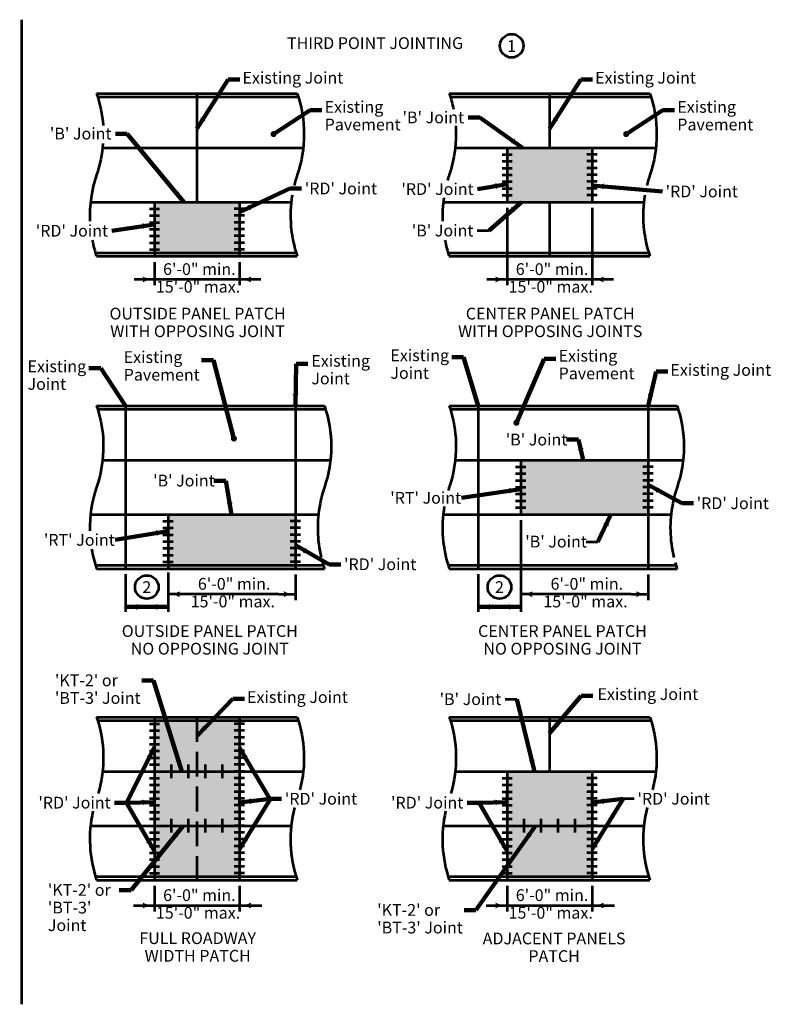
# Model space of a CAD drawing. Extents: x 10332 to 14904, y 8980 to 10990.
# Drawn here: x 11177 to 12721, y 8980 to 10990 of the extents above; entities that cross this region are included whole.
import ezdxf
from ezdxf.enums import TextEntityAlignment as Align

# ---------------------------------------------------------------- set-up
doc = ezdxf.new("R2010")
doc.units = 0
doc.header["$MEASUREMENT"] = 0
doc.linetypes.add('DGN Style 3', pattern=[70.990951, 50.707822, -20.283129])
for name, color, linetype, lineweight in [('dsnStdDimension', 140, 'Continuous', 53), ('dsnStdLabel', 140, 'Continuous', 53), ('dsnStdLineWork', 7, 'Continuous', 30), ('dsnStdNote', 7, 'Continuous', 53), ('dsnStdShading', 9, 'Continuous', 0)]:
    doc.layers.add(name, color=color, linetype=linetype, lineweight=lineweight)
doc.styles.add('Style-Arial', font='ARIAL.TTF')
doc.dimstyles.new('StdDimension', dxfattribs={"dimtxt": 16, "dimasz": 16, "dimexe": 8, "dimexo": 8, "dimgap": 8, "dimtad": 0, "dimtih": 1, "dimtoh": 1, "dimdec": 4, "dimlfac": 12.000024, "dimzin": 15, "dimdsep": 46, "dimlunit": 4, "dimtxsty": 'Style-Arial', "dimblk": 'LT_0.5', "dimcen": 0.09, "dimclrd": 256, "dimclre": 256, "dimclrt": 256, "dimadec": 0, "dimazin": 3, "dimtfac": 1.25, "dimtdec": 4, "dimtofl": 0, "dimtmove": 1, "dimatfit": 3, "dimldrblk": 'LT_0.5', "dimfxl": 0, "dimtolj": 1, "dimtzin": 15, "dimlwd": -1, "dimlwe": -1, "dimarcsym": 0})

# ---------------------------------------------------------------- blocks, each defined once
blk = doc.blocks.new('LT_0.5')
at = {"lineweight": 30}
blk.add_hatch(color=256, dxfattribs=at).paths.add_polyline_path([(-1, 0.25, -0.156), (-1, -0.25, -0.123106), (0, 0, -0.123106)])
at = {"layer": 'dsnStdLineWork', "lineweight": 30}
blk.add_line((0, 0), (-1, 0), dxfattribs=at)
blk = doc.blocks.new('LT')
at = {"lineweight": 30}
blk.add_hatch(color=256, dxfattribs=at).paths.add_polyline_path([(-10, 2.5, -0.156), (-10, -2.5, -0.123106), (0, 0, -0.123106)])
blk = doc.blocks.new('*D8')
at = {"layer": 'Defpoints'}
for p in [(11451.5, 10506.9), (11624.8, 10506.9), (11538.2, 10459.7), (11624.8, 10459.7)]:
    blk.add_point(p, dxfattribs=at)
at = {"layer": 'dsnStdDimension'}
for p, q in [((11451.5, 10494.9), (11451.5, 10447.7)), ((11624.8, 10494.9), (11624.8, 10447.7))]:
    blk.add_line(p, q, dxfattribs=at)
at = {"layer": 'dsnStdDimension', "xscale": 2.4, "yscale": 2.4}
blk.add_blockref('LT', (11451.5, 10459.7), dxfattribs=at)
at = {"layer": 'dsnStdDimension', "xscale": 2.4, "yscale": 2.4, "rotation": 180}
blk.add_blockref('LT', (11624.8, 10459.7), dxfattribs=at)
at = {"layer": 'dsnStdDimension', "insert": (11454.5, 10459.7), "char_height": 24, "attachment_point": 4, "line_spacing_factor": 0.9, "style": 'Style-Arial'}
blk.add_mtext('  6\'-0" min.\\P15\'-0" max.', dxfattribs=at)
blk = doc.blocks.new('*D9')
at = {"layer": 'Defpoints'}
for p in [(11479.3, 9869.2), (11739.2, 9869.2), (11609.2, 9817.2), (11739.2, 9817.2)]:
    blk.add_point(p, dxfattribs=at)
at = {"layer": 'dsnStdDimension'}
for p, q in [((11479.3, 9857.2), (11479.3, 9805.2)), ((11739.2, 9857.2), (11739.2, 9805.2)), ((11513.5, 9817.2), (11479.3, 9817.2)), ((11704.9, 9817.2), (11739.2, 9817.2))]:
    blk.add_line(p, q, dxfattribs=at)
at = {"layer": 'dsnStdDimension', "xscale": 2.4, "yscale": 2.4, "rotation": 180}
blk.add_blockref('LT', (11479.3, 9817.2), dxfattribs=at)
at = {"layer": 'dsnStdDimension', "xscale": 2.4, "yscale": 2.4}
blk.add_blockref('LT', (11739.2, 9817.2), dxfattribs=at)
at = {"layer": 'dsnStdDimension', "insert": (11525.5, 9817.2), "char_height": 24, "attachment_point": 4, "line_spacing_factor": 0.9, "style": 'Style-Arial'}
blk.add_mtext('  6\'-0" min.\\P15\'-0" max.', dxfattribs=at)
blk = doc.blocks.new('*D10')
at = {"layer": 'Defpoints'}
for p in [(11451.5, 9233.7), (11624.8, 9233.7), (11538.2, 9181.7), (11624.8, 9181.7)]:
    blk.add_point(p, dxfattribs=at)
at = {"layer": 'dsnStdDimension'}
for p, q in [((11451.5, 9221.7), (11451.5, 9169.7)), ((11624.8, 9221.7), (11624.8, 9169.7))]:
    blk.add_line(p, q, dxfattribs=at)
at = {"layer": 'dsnStdDimension', "xscale": 2.4, "yscale": 2.4}
blk.add_blockref('LT', (11451.5, 9181.7), dxfattribs=at)
at = {"layer": 'dsnStdDimension', "xscale": 2.4, "yscale": 2.4, "rotation": 180}
blk.add_blockref('LT', (11624.8, 9181.7), dxfattribs=at)
at = {"layer": 'dsnStdDimension', "insert": (11454.5, 9181.7), "char_height": 24, "attachment_point": 4, "line_spacing_factor": 0.9, "style": 'Style-Arial'}
blk.add_mtext('  6\'-0" min.\\P15\'-0" max.', dxfattribs=at)
blk = doc.blocks.new('*D11')
at = {"layer": 'Defpoints'}
for p in [(12171.3, 9233.7), (12344.6, 9233.7), (12257.9, 9181.7), (12344.6, 9181.7)]:
    blk.add_point(p, dxfattribs=at)
at = {"layer": 'dsnStdDimension'}
for p, q in [((12171.3, 9221.7), (12171.3, 9169.7)), ((12344.6, 9221.7), (12344.6, 9169.7))]:
    blk.add_line(p, q, dxfattribs=at)
at = {"layer": 'dsnStdDimension', "xscale": 2.4, "yscale": 2.4}
blk.add_blockref('LT', (12171.3, 9181.7), dxfattribs=at)
at = {"layer": 'dsnStdDimension', "xscale": 2.4, "yscale": 2.4, "rotation": 180}
blk.add_blockref('LT', (12344.6, 9181.7), dxfattribs=at)
at = {"layer": 'dsnStdDimension', "insert": (12174.3, 9181.7), "char_height": 24, "attachment_point": 4, "line_spacing_factor": 0.9, "style": 'Style-Arial'}
blk.add_mtext('  6\'-0" min.\\P15\'-0" max.', dxfattribs=at)
blk = doc.blocks.new('*D12')
at = {"layer": 'Defpoints'}
for p in [(12199, 9980.1), (12458.9, 9869.2), (12329, 9817.2), (12458.9, 9817.2)]:
    blk.add_point(p, dxfattribs=at)
at = {"layer": 'dsnStdDimension'}
for p, q in [((12199, 9968.1), (12199, 9805.2)), ((12458.9, 9857.2), (12458.9, 9805.2)), ((12233.3, 9817.2), (12199, 9817.2)), ((12424.7, 9817.2), (12458.9, 9817.2))]:
    blk.add_line(p, q, dxfattribs=at)
at = {"layer": 'dsnStdDimension', "xscale": 2.4, "yscale": 2.4, "rotation": 180}
blk.add_blockref('LT', (12199, 9817.2), dxfattribs=at)
at = {"layer": 'dsnStdDimension', "xscale": 2.4, "yscale": 2.4}
blk.add_blockref('LT', (12458.9, 9817.2), dxfattribs=at)
at = {"layer": 'dsnStdDimension', "insert": (12245.3, 9817.2), "char_height": 24, "attachment_point": 4, "line_spacing_factor": 0.9, "style": 'Style-Arial'}
blk.add_mtext('  6\'-0" min.\\P15\'-0" max.', dxfattribs=at)
blk = doc.blocks.new('*D13')
at = {"layer": 'Defpoints'}
for p in [(12171.3, 10617.8), (12344.6, 10617.8), (12257.9, 10459.7), (12344.6, 10459.7)]:
    blk.add_point(p, dxfattribs=at)
at = {"layer": 'dsnStdDimension'}
for p, q in [((12171.3, 10605.8), (12171.3, 10447.7)), ((12344.6, 10605.8), (12344.6, 10447.7))]:
    blk.add_line(p, q, dxfattribs=at)
at = {"layer": 'dsnStdDimension', "xscale": 2.4, "yscale": 2.4}
blk.add_blockref('LT', (12171.3, 10459.7), dxfattribs=at)
at = {"layer": 'dsnStdDimension', "xscale": 2.4, "yscale": 2.4, "rotation": 180}
blk.add_blockref('LT', (12344.6, 10459.7), dxfattribs=at)
at = {"layer": 'dsnStdDimension', "insert": (12174.3, 10459.7), "char_height": 24, "attachment_point": 4, "line_spacing_factor": 0.9, "style": 'Style-Arial'}
blk.add_mtext('  6\'-0" min.\\P15\'-0" max.', dxfattribs=at)
blk = doc.blocks.new('*U14')
at = {"layer": 'dsnStdLabel'}
blk.add_line((-24, 0), (0, 0), dxfattribs=at)
at = {"layer": 'dsnStdLabel', "insert": (-32, 12.2), "char_height": 24, "attachment_point": 3, "line_spacing_factor": 0.9, "style": 'Style-Arial'}
blk.add_mtext("'B' Joint", dxfattribs=at)
blk = doc.blocks.new('*U15')
at = {"layer": 'dsnStdLabel'}
blk.add_line((-0.0866, 0), (0, 0), dxfattribs=at)
at = {"layer": 'dsnStdLabel', "insert": (-0.5349, 0.044), "char_height": 0.08657, "attachment_point": 1, "line_spacing_factor": 0.9, "style": 'Style-Arial'}
blk.add_mtext("'B' Joint", dxfattribs=at)
blk = doc.blocks.new('*U16')
at = {"layer": 'dsnStdLabel'}
blk.add_line((-0.0866, 0), (0, 0), dxfattribs=at)
at = {"layer": 'dsnStdLabel', "insert": (-0.1154, 0.044), "char_height": 0.08657, "attachment_point": 3, "line_spacing_factor": 0.9, "style": 'Style-Arial'}
blk.add_mtext("'B' Joint", dxfattribs=at)
blk = doc.blocks.new('*U17')
at = {"layer": 'dsnStdLabel'}
blk.add_line((0.0866, 0), (0, 0), dxfattribs=at)
at = {"layer": 'dsnStdLabel', "insert": (0.1101, 0.044), "char_height": 0.08657, "attachment_point": 1, "line_spacing_factor": 0.9, "style": 'Style-Arial'}
blk.add_mtext("'RD' Joint", dxfattribs=at)

msp = doc.modelspace()

# ---------------------------------------------------------------- hatches: boundary and pattern name
at = {"layer": 'dsnStdLabel', "linetype": 'Continuous'}
h = msp.add_hatch(color=256, dxfattribs=at)
edge = h.paths.add_edge_path()
edge.add_arc((11694.62325, 10756.4241), 6.204, 0, 360)
h = msp.add_hatch(color=256, dxfattribs=at)
edge = h.paths.add_edge_path()
edge.add_arc((12414.37391, 10756.4241), 6.204, 0, 360)
h = msp.add_hatch(color=256, dxfattribs=at)
edge = h.paths.add_edge_path()
edge.add_arc((12190.26863, 10167.06586), 6.204, 0, 360)
h = msp.add_hatch(color=256, dxfattribs=at)
edge = h.paths.add_edge_path()
edge.add_arc((11613.63877, 10134.8519), 6.204, 0, 360)
at = {"layer": 'dsnStdShading', "linetype": 'Continuous', "lineweight": 0}
for points in [[(12171.2967, 10617.80375), (12171.2967, 10728.70014), (12344.57222, 10728.70014), (12344.57222, 10617.80375)], [(11451.54604, 10506.90736), (11451.54604, 10617.80375), (11624.82156, 10617.80375), (11624.82156, 10506.90736)], [(12199.02079, 9980.14033), (12199.02079, 10091.03672), (12458.93406, 10091.03672), (12458.93406, 9980.14033)], [(11479.27012, 9869.24394), (11479.27012, 9980.14033), (11739.1834, 9980.14033), (11739.1834, 9869.24394)], [(12171.2967, 9233.71018), (12171.2967, 9455.50278), (12344.57222, 9455.50278), (12344.57222, 9233.71018)]]:
    msp.add_hatch(color=9, dxfattribs=at).paths.add_polyline_path(points)

# ---------------------------------------------------------------- linework, layer by layer
at = {"layer": 'dsnStdDimension'}
for p, q in [((11668.55863, 10459.74042), (11410.01013, 10459.74042)), ((12388.30929, 10459.74042), (12129.76079, 10459.74042)), ((11704.90664, 9817.19453), (11513.54688, 9817.19453)), ((12424.6573, 9817.19453), (12233.29755, 9817.19453)), ((11409.08024, 9181.66077), (11670.48334, 9181.66077)), ((12128.8309, 9181.66077), (12390.234, 9181.66077))]:
    msp.add_line(p, q, dxfattribs=at)
at = {"layer": 'dsnStdDimension', "linetype": 'Continuous'}
for p, q in [((11392.63237, 9858.15431), (11392.63237, 9780.8571)), ((11479.27012, 9861.24394), (11479.27012, 9780.8571)), ((12112.38303, 9858.15431), (12112.38303, 9780.8571)), ((12199.02079, 9861.24394), (12199.02079, 9780.8571))]:
    msp.add_line(p, q, dxfattribs=at)
at = {"layer": 'dsnStdLineWork', "color": 7, "lineweight": 53}
for p, q in [((11180.31654, 10989.97802), (11180.31654, 8979.98204)), ((11333.40551, 10839.59635), (11742.96209, 10839.59635)), ((11538.1838, 10839.59635), (11538.1838, 10617.80375)), ((12053.15617, 10839.59635), (12462.71275, 10839.59635)), ((12257.93446, 10839.59635), (12257.93446, 10728.70005)), ((11335.65617, 10832.66535), (11745.21275, 10832.66535)), ((12055.40683, 10832.66535), (12464.96341, 10832.66535)), ((11345.68031, 10728.70005), (11755.23689, 10728.70005)), ((12065.43097, 10728.70005), (12474.98755, 10728.70005)), ((12160.90017, 10714.83804), (12181.69324, 10714.83804)), ((12171.2967, 10728.70014), (12171.2967, 10617.80375)), ((12354.96875, 10714.83804), (12334.17569, 10714.83804)), ((12344.57222, 10728.70014), (12344.57222, 10617.80375)), ((12160.90017, 10700.976), (12181.69324, 10700.976)), ((12354.96875, 10700.976), (12334.17569, 10700.976)), ((12160.90017, 10687.11396), (12181.69324, 10687.11396)), ((12160.90017, 10673.25192), (12181.69324, 10673.25192)), ((12354.96875, 10687.11396), (12334.17569, 10687.11396)), ((12354.96875, 10673.25192), (12334.17569, 10673.25192)), ((12160.90017, 10659.38987), (12181.69324, 10659.38987)), ((12354.96875, 10659.38987), (12334.17569, 10659.38987)), ((12160.90017, 10645.52783), (12181.69324, 10645.52783)), ((12354.96875, 10645.52783), (12334.17569, 10645.52783)), ((11321.13072, 10617.80375), (11730.6873, 10617.80375)), ((11451.54604, 10617.80375), (11451.54604, 10506.90736)), ((11624.82156, 10617.80375), (11624.82156, 10506.90736)), ((12040.88138, 10617.80375), (12450.43796, 10617.80375)), ((12160.90017, 10631.66579), (12181.69324, 10631.66579)), ((12257.93446, 10617.80375), (12257.93446, 10506.90745)), ((12354.96875, 10631.66579), (12334.17569, 10631.66579)), ((11441.14951, 10603.94165), (11461.94257, 10603.94165)), ((11635.21809, 10603.94165), (11614.42503, 10603.94165)), ((11441.14951, 10590.07961), (11461.94257, 10590.07961)), ((11441.14951, 10576.21757), (11461.94257, 10576.21757)), ((11635.21809, 10590.07961), (11614.42503, 10590.07961)), ((11635.21809, 10576.21757), (11614.42503, 10576.21757)), ((11441.14951, 10562.35553), (11461.94257, 10562.35553)), ((11635.21809, 10562.35553), (11614.42503, 10562.35553)), ((11441.14951, 10548.49348), (11461.94257, 10548.49348)), ((11441.14951, 10534.63144), (11461.94257, 10534.63144)), ((11635.21809, 10548.49348), (11614.42503, 10548.49348)), ((11635.21809, 10534.63144), (11614.42503, 10534.63144)), ((11331.15485, 10513.83836), (11740.71143, 10513.83836)), ((11441.14951, 10520.7694), (11461.94257, 10520.7694)), ((11635.21809, 10520.7694), (11614.42503, 10520.7694)), ((12050.90551, 10513.83836), (12460.46209, 10513.83836)), ((11333.40551, 10506.90736), (11742.96209, 10506.90736)), ((12053.15617, 10506.90736), (12462.71275, 10506.90736)), ((11333.40551, 10201.93293), (11798.41025, 10201.93293)), ((11335.65617, 10195.00193), (11800.66091, 10195.00193)), ((11392.63237, 10201.93293), (11392.63237, 9869.24394)), ((11739.1834, 10201.93293), (11739.1834, 9869.24394)), ((12053.15617, 10201.93293), (12518.16092, 10201.93293)), ((12055.40683, 10195.00193), (12520.41158, 10195.00193)), ((12112.38303, 10201.93293), (12112.38303, 9869.24394)), ((12458.93406, 10201.93293), (12458.93406, 9869.24394)), ((11345.68031, 10091.03663), (11810.68506, 10091.03663)), ((12065.43097, 10091.03663), (12530.43572, 10091.03663)), ((12199.02079, 10091.03672), (12199.02079, 9980.14033)), ((12188.62426, 10077.17462), (12209.41732, 10077.17462)), ((12469.33059, 10077.17462), (12448.53753, 10077.17462)), ((12188.62426, 10063.31258), (12209.41732, 10063.31258)), ((12469.33059, 10063.31258), (12448.53753, 10063.31258)), ((12188.62426, 10049.45054), (12209.41732, 10049.45054)), ((12188.62426, 10035.58849), (12209.41732, 10035.58849)), ((12469.33059, 10049.45054), (12448.53753, 10049.45054)), ((12469.33059, 10035.58849), (12448.53753, 10035.58849)), ((12188.62426, 10021.72645), (12209.41732, 10021.72645)), ((12469.33059, 10021.72645), (12448.53753, 10021.72645)), ((12188.62426, 10007.86441), (12209.41732, 10007.86441)), ((12188.62426, 9994.00237), (12209.41732, 9994.00237)), ((12469.33059, 10007.86441), (12448.53753, 10007.86441)), ((12469.33059, 9994.00237), (12448.53753, 9994.00237)), ((11321.13072, 9980.14033), (11786.13546, 9980.14033)), ((11479.27012, 9980.14033), (11479.27012, 9869.24394)), ((12040.88138, 9980.14033), (12505.88612, 9980.14033)), ((11468.87359, 9966.27823), (11489.66666, 9966.27823)), ((11468.87359, 9952.41619), (11489.66666, 9952.41619)), ((11749.57993, 9966.27823), (11728.78687, 9966.27823)), ((11749.57993, 9952.41619), (11728.78687, 9952.41619)), ((11468.87359, 9938.55415), (11489.66666, 9938.55415)), ((11749.57993, 9938.55415), (11728.78687, 9938.55415)), ((11468.87359, 9924.6921), (11489.66666, 9924.6921)), ((11468.87359, 9910.83006), (11489.66666, 9910.83006)), ((11749.57993, 9924.6921), (11728.78687, 9924.6921)), ((11749.57993, 9910.83006), (11728.78687, 9910.83006)), ((11468.87359, 9896.96802), (11489.66666, 9896.96802)), ((11749.57993, 9896.96802), (11728.78687, 9896.96802)), ((11331.15485, 9876.17494), (11796.1596, 9876.17494)), ((11333.40551, 9869.24394), (11798.41025, 9869.24394)), ((11468.87359, 9883.10598), (11489.66666, 9883.10598)), ((11749.57993, 9883.10598), (11728.78687, 9883.10598)), ((12050.90551, 9876.17494), (12515.91026, 9876.17494)), ((12053.15617, 9869.24394), (12518.16092, 9869.24394)), ((11333.40551, 9566.39917), (11742.96209, 9566.39917)), ((11335.65617, 9559.46817), (11745.21275, 9559.46817)), ((11441.14951, 9552.53713), (11461.94257, 9552.53713)), ((11451.54604, 9566.39917), (11451.54604, 9233.71018)), ((11635.21809, 9552.53713), (11614.42503, 9552.53713)), ((11624.82156, 9566.39917), (11624.82156, 9233.71018)), ((12053.15617, 9566.39917), (12462.71275, 9566.39917)), ((12055.40683, 9559.46817), (12464.96341, 9559.46817)), ((12257.93446, 9566.39917), (12257.93446, 9455.50278)), ((11441.14951, 9538.67509), (11461.94257, 9538.67509)), ((11635.21809, 9538.67509), (11614.42503, 9538.67509)), ((11441.14951, 9524.81305), (11461.94257, 9524.81305)), ((11441.14951, 9510.95101), (11461.94257, 9510.95101)), ((11635.21809, 9524.81305), (11614.42503, 9524.81305)), ((11635.21809, 9510.95101), (11614.42503, 9510.95101)), ((11441.14951, 9497.08897), (11461.94257, 9497.08897)), ((11635.21809, 9497.08897), (11614.42503, 9497.08897)), ((11441.14951, 9483.22693), (11461.94257, 9483.22693)), ((11441.14951, 9469.36489), (11461.94257, 9469.36489)), ((11635.21809, 9483.22693), (11614.42503, 9483.22693)), ((11635.21809, 9469.36489), (11614.42503, 9469.36489)), ((11345.6803, 9455.50278), (11755.23688, 9455.50278)), ((11441.14951, 9455.50284), (11461.94257, 9455.50284)), ((11635.21809, 9455.50284), (11614.42503, 9455.50284)), ((12065.43096, 9455.50278), (12474.98754, 9455.50278)), ((12171.2967, 9455.50278), (12171.2967, 9233.71018)), ((12344.57222, 9455.50278), (12344.57222, 9233.71018)), ((11441.14951, 9441.6408), (11461.94257, 9441.6408)), ((11441.14951, 9427.77876), (11461.94257, 9427.77876)), ((11635.21809, 9441.6408), (11614.42503, 9441.6408)), ((11635.21809, 9427.77876), (11614.42503, 9427.77876)), ((12160.90017, 9441.6408), (12181.69324, 9441.6408)), ((12160.90017, 9427.77876), (12181.69324, 9427.77876)), ((12354.96875, 9441.6408), (12334.17569, 9441.6408)), ((12354.96875, 9427.77876), (12334.17569, 9427.77876)), ((11441.14951, 9413.91672), (11461.94257, 9413.91672)), ((11635.21809, 9413.91672), (11614.42503, 9413.91672)), ((12160.90017, 9413.91672), (12181.69324, 9413.91672)), ((12354.96875, 9413.91672), (12334.17569, 9413.91672)), ((11441.14951, 9400.05468), (11461.94257, 9400.05468)), ((11635.21809, 9400.05464), (11614.42503, 9400.05464)), ((12160.90017, 9400.05468), (12181.69324, 9400.05468)), ((12354.96875, 9400.05464), (12334.17569, 9400.05464)), ((11441.14951, 9386.19264), (11461.94257, 9386.19264)), ((11441.14951, 9372.3306), (11461.94257, 9372.3306)), ((11635.21809, 9386.19264), (11614.42503, 9386.19264)), ((11635.21809, 9372.3306), (11614.42503, 9372.3306)), ((12160.90017, 9386.19264), (12181.69324, 9386.19264)), ((12160.90017, 9372.3306), (12181.69324, 9372.3306)), ((12354.96875, 9386.19264), (12334.17569, 9386.19264)), ((12354.96875, 9372.3306), (12334.17569, 9372.3306)), ((11441.14951, 9358.46856), (11461.94257, 9358.46856)), ((11635.21809, 9358.46856), (11614.42503, 9358.46856)), ((12160.90017, 9358.46856), (12181.69324, 9358.46856)), ((12354.96875, 9358.46856), (12334.17569, 9358.46856)), ((11321.13071, 9344.60648), (11730.68729, 9344.60648)), ((11441.14951, 9344.60651), (11461.94257, 9344.60651)), ((11441.14951, 9330.74447), (11461.94257, 9330.74447)), ((11635.21809, 9344.60651), (11614.42503, 9344.60651)), ((11635.21809, 9330.74447), (11614.42503, 9330.74447)), ((12040.88137, 9344.60648), (12450.43795, 9344.60648)), ((12160.90017, 9344.60651), (12181.69324, 9344.60651)), ((12160.90017, 9330.74447), (12181.69324, 9330.74447)), ((12354.96875, 9344.60651), (12334.17569, 9344.60651)), ((12354.96875, 9330.74447), (12334.17569, 9330.74447)), ((11441.14951, 9316.88243), (11461.94257, 9316.88243)), ((11635.21809, 9316.88243), (11614.42503, 9316.88243)), ((12160.90017, 9316.88243), (12181.69324, 9316.88243)), ((12354.96875, 9316.88243), (12334.17569, 9316.88243)), ((11441.14951, 9303.02039), (11461.94257, 9303.02039)), ((11441.14951, 9289.15835), (11461.94257, 9289.15835)), ((11635.21809, 9303.02039), (11614.42503, 9303.02039)), ((11635.21809, 9289.15835), (11614.42503, 9289.15835)), ((12160.90017, 9303.02039), (12181.69324, 9303.02039)), ((12160.90017, 9289.15835), (12181.69324, 9289.15835)), ((12354.96875, 9303.02039), (12334.17569, 9303.02039)), ((12354.96875, 9289.15835), (12334.17569, 9289.15835)), ((11441.14951, 9275.29631), (11461.94257, 9275.29631)), ((11635.21809, 9275.29631), (11614.42503, 9275.29631)), ((12160.90017, 9275.29631), (12181.69324, 9275.29631)), ((12354.96875, 9275.29631), (12334.17569, 9275.29631)), ((11441.14951, 9261.43427), (11461.94257, 9261.43427)), ((11441.14951, 9247.57223), (11461.94257, 9247.57223)), ((11635.21809, 9261.43427), (11614.42503, 9261.43427)), ((11635.21809, 9247.57223), (11614.42503, 9247.57223)), ((12160.90017, 9261.43427), (12181.69324, 9261.43427)), ((12160.90017, 9247.57223), (12181.69324, 9247.57223)), ((12354.96875, 9261.43427), (12334.17569, 9261.43427)), ((12354.96875, 9247.57223), (12334.17569, 9247.57223)), ((11333.40551, 9240.64118), (11742.96209, 9240.64118)), ((11333.40551, 9233.71018), (11742.96209, 9233.71018)), ((12050.90551, 9240.64118), (12460.46209, 9240.64118)), ((12053.15617, 9233.71018), (12462.71275, 9233.71018))]:
    msp.add_line(p, q, dxfattribs=at)
at = {"layer": 'dsnStdLineWork', "color": 7, "linetype": 'DGN Style 3', "lineweight": 53}
msp.add_line((11538.1838, 9566.39917), (11538.1838, 9233.71018), dxfattribs=at)
at = {"layer": 'dsnStdLineWork', "color": 7, "linetype": 'Continuous', "lineweight": 53}
for p, q in [((11486.20114, 9441.64074), (11486.20114, 9469.36483)), ((11520.85625, 9441.64074), (11520.85625, 9469.36483)), ((11555.51135, 9441.64074), (11555.51135, 9469.36483)), ((11590.16645, 9441.64074), (11590.16645, 9469.36483)), ((11451.54604, 9389.65815), (11451.54604, 9410.45121)), ((11624.82156, 9389.65815), (11624.82156, 9410.45121)), ((12171.2967, 9389.65815), (12171.2967, 9410.45121)), ((12344.57222, 9389.65815), (12344.57222, 9410.45121)), ((11486.20114, 9330.74444), (11486.20114, 9358.46853)), ((11520.85625, 9330.74444), (11520.85625, 9358.46853)), ((11555.51135, 9330.74444), (11555.51135, 9358.46853)), ((11590.16645, 9330.74444), (11590.16645, 9358.46853)), ((12205.95181, 9330.74444), (12205.95181, 9358.46853)), ((12240.60691, 9330.74444), (12240.60691, 9358.46853)), ((12275.26201, 9330.74444), (12275.26201, 9358.46853)), ((12309.91712, 9330.74444), (12309.91712, 9358.46853))]:
    msp.add_line(p, q, dxfattribs=at)
at = {"layer": 'dsnStdLineWork', "color": 7, "lineweight": 53, "extrusion": (0, 0, -1)}
for centre, start, end in [((-11089.07045, 10756.4241), 161.20130127, 176.0402343), ((-11498.62703, 10756.4241), 161.20130127, 198.79869873), ((-11808.82111, 10756.4241), 161.20130127, 168.61623043), ((-12218.37769, 10756.4241), 161.20130127, 198.79869873), ((-11808.82111, 10756.4241), 176.30111169, 198.79869873), ((-11089.07045, 10756.4241), 184.30188088, 198.79869873), ((-11089.07045, 10118.76068), 161.20130127, 176.0402343), ((-11554.07519, 10118.76068), 161.20130127, 198.79869873), ((-11808.82111, 10118.76068), 161.20130127, 176.0402343), ((-12273.82586, 10118.76068), 161.20130127, 198.79869873), ((-11089.07045, 10118.76068), 176.0402343, 198.79869873), ((-11808.82111, 10118.76068), 176.0402343, 198.79869873), ((-11089.07045, 9483.22693), 161.20130127, 196.40474869), ((-11498.62703, 9483.22693), 161.20130127, 177.50059677), ((-11808.82111, 9483.22693), 161.20130127, 196.40474869), ((-12218.37769, 9483.22693), 161.20130127, 177.50059677), ((-11498.62703, 9483.22693), 177.50059677, 194.69527065), ((-12218.37769, 9483.22693), 177.50059677, 194.69527065)]:
    msp.add_arc(centre, 258.10317, start, end, dxfattribs=at)
at = {"layer": 'dsnStdLineWork', "color": 7, "lineweight": 53}
for centre, start, end in [((11577.74057, 10590.07961), 161.20130127, 182.55061616), ((11987.29715, 10590.07961), 161.20130127, 166.254742), ((12297.49123, 10590.07961), 161.20130127, 163.87680872), ((12707.04781, 10590.07961), 161.20130127, 166.254742), ((11987.29715, 10590.07961), 170.71692561, 198.79869873), ((12297.49123, 10590.07961), 171.93179704, 182.55061616), ((12707.04781, 10590.07961), 170.71692561, 198.79869873), ((11577.74057, 10590.07961), 191.24787405, 198.79869873), ((12297.49123, 10590.07961), 191.24787405, 198.79869873), ((11577.74057, 9952.41619), 161.20130127, 181.35319641), ((12042.74532, 9952.41619), 161.20130127, 168.92219603), ((12297.49123, 9952.41619), 161.20130127, 162.69360639), ((12762.49598, 9952.41619), 161.20130127, 168.92219603), ((12042.74532, 9952.41619), 168.92219603, 193.5657211), ((12297.49123, 9952.41619), 170.22790804, 198.79869873), ((12762.49598, 9952.41619), 168.92219603, 193.5657211), ((11577.74057, 9952.41619), 189.6477788, 198.79869873), ((12042.74532, 9952.41619), 195.8713157, 198.79869873), ((12762.49598, 9952.41619), 195.8713157, 198.79869873), ((11577.74057, 9316.88243), 167.22969292, 198.79869873), ((11987.29715, 9316.88243), 165.50077754, 198.79869873), ((12297.49123, 9316.88243), 167.22969292, 198.79869873), ((12707.04781, 9316.88243), 165.50077754, 198.79869873)]:
    msp.add_arc(centre, 258.10317, start, end, dxfattribs=at)
at = {"layer": 'dsnStdNote', "color": 6, "linetype": 'Continuous'}
for centre in [(12180.58071, 10936.64689), (11435.96923, 9831.68472), (12155.71989, 9831.68472)]:
    msp.add_circle(centre, 24, dxfattribs=at)
at = {"layer": 'dsnStdShading', "color": 9, "linetype": 'Continuous', "lineweight": 0, "extrusion": (0, 0, -1)}
msp.add_solid([(-11451.54604, 9566.39917), (-11451.54604, 9233.71018), (-11624.82156, 9566.39917), (-11624.82156, 9233.71018)], dxfattribs=at)

# ---------------------------------------------------------------- block references
at = {"layer": 'dsnStdLabel'}
msp.add_blockref('*U14', (12134.50858, 10559.39636), dxfattribs=at)
at = {"layer": 'dsnStdLabel', "xscale": 277.2408248317128, "yscale": 277.2408248317128, "zscale": 277.2408248317128}
for name, p in [('*U15', (12356.64742, 9924.38788)), ('*U16', (12191.24432, 9602.72154)), ('*U17', (12406.89609, 9399.43588))]:
    msp.add_blockref(name, p, dxfattribs=at)

# ---------------------------------------------------------------- texts
at = {"layer": 'dsnStdDimension', "char_height": 24, "attachment_point": 1, "line_spacing_factor": 0.9, "style": 'Style-Arial'}
for s, insert in [("'KT-2' or\\P'BT-3' Joint", (11248.35707, 9653.35239)), ('Existing Joint', (12355.73388, 9625.18631)), ("'KT-2' or \\P'BT-3'\\PJoint", (11233.96053, 9225.45515)), ("'KT-2' or\\P'BT-3' Joint", (11906.16706, 9184.63306))]:
    msp.add_mtext(s, dxfattribs=dict(at, insert=insert))
at = {"layer": 'dsnStdLabel', "color": 7, "lineweight": 106, "style": 'Style-Arial'}
msp.add_text('%%uTHIRD POINT JOINTING%%u', height=24, dxfattribs=at).set_placement((11901.74345, 10954.12604), align=Align.TOP_CENTER)
at = {"layer": 'dsnStdLabel', "char_height": 24, "line_spacing_factor": 0.9, "style": 'Style-Arial'}
for s, insert, attachment_point in [('Existing Joint', (11631.1893, 10883.48503), 1), ('Existing Joint', (12350.93997, 10883.48503), 1), ('Existing^JPavement', (11798.89171, 10790.82308), 4), ('Existing^JPavement', (12518.64237, 10790.82308), 4), ("'B' Joint", (12083.60224, 10802.52502), 3), ("'B' Joint", (11363.85158, 10769.43893), 3), ("'RD' Joint", (11758.32251, 10657.42247), 1), ("'RD' Joint", (12103.05903, 10656.23115), 3), ("'RD' Joint", (12494.83676, 10651.39153), 1), ("'RD' Joint", (11356.8374, 10571.15262), 3), ('Existing\\PPavement', (11388.7835, 10280.05289), 4), ('Existing^J    Joint', (11933.09027, 10316.786), 1), ('Existing\\PPavement', (12276.38692, 10282.81751), 4), ('Existing^J    Joint', (11192.5001, 10294.34344), 1), ('Existing \\PJoint', (11771.74094, 10272.46067), 4), ('Existing Joint', (12504.52355, 10271.85279), 4), ("'B' Joint", (12168.50153, 10144.85241), 1), ("'B' Joint", (11448.75087, 10061.09612), 1), ("'RT' Joint", (11932.80644, 10025.95756), 1), ("'RD' Joint", (12558.21694, 10014.89393), 1), ("'RT' Joint", (11225.94136, 9940.05367), 1), ("'RD' Joint", (11838.46628, 9890.33329), 1), ('Existing Joint', (11640.55455, 9619.1266), 1), ("'RD' Joint", (11717.66372, 9411.6371), 1), ("'RD' Joint", (11362.17059, 9403.66955), 3), ("'RD' Joint", (12081.92126, 9403.66955), 3)]:
    msp.add_mtext(s, dxfattribs=dict(at, insert=insert, attachment_point=attachment_point))
at = {"layer": 'dsnStdLabel', "color": 7, "char_height": 24, "attachment_point": 2, "line_spacing_factor": 0.9, "style": 'Style-Arial'}
for s, insert in [('\\fArial|b1|i0|c0|p39;OUTSIDE PANEL PATCH\\PWITH OPPOSING JOINT', (11539.57172, 10401.97262)), ('\\fArial|b1|i0|c0|p39;CENTER PANEL PATCH\\PWITH OPPOSING JOINTS', (12259.32238, 10401.97262)), ('\\fArial|b1|i0|c0|p39;OUTSIDE PANEL PATCH\\PNO OPPOSING JOINT', (11564.51996, 9753.95649)), ('\\fArial|b1|i0|c0|p39;CENTER PANEL PATCH\\PNO OPPOSING JOINT', (12284.27063, 9753.95649)), ('\\fArial|b1|i0|c0|p39;FULL ROADWAY\\PWIDTH PATCH', (11539.77232, 9126.98736)), ('\\fArial|b1|i0|c0|p39;ADJACENT PANELS\\PPATCH', (12267.22612, 9126.39272))]:
    msp.add_mtext(s, dxfattribs=dict(at, insert=insert))
at = {"layer": 'dsnStdNote', "color": 6, "linetype": 'Continuous', "style": 'Style-Arial'}
for p in [(11435.96923, 9831.68472), (12155.71989, 9831.68472)]:
    msp.add_text('2', height=24, dxfattribs=at).set_placement(p, align=Align.MIDDLE_CENTER)
at = {"layer": 'dsnStdNote', "color": 6, "linetype": 'Continuous', "insert": (12171.26058, 10948.26101), "char_height": 24, "attachment_point": 1, "line_spacing_factor": 0.9, "style": 'Style-Arial'}
msp.add_mtext('1', dxfattribs=at)

# ---------------------------------------------------------------- dimensions: what is measured, and where the dimension line sits
at = {"layer": 'dsnStdDimension'}
for base, p1, p2, picture, middle in [((12344.57222, 10459.74042), (12171.2967, 10617.80375), (12344.57222, 10617.80375), '*D13', (12257.93446, 10459.74042)), ((11624.82156, 10459.74042), (11451.54604, 10506.90736), (11624.82156, 10506.90736), '*D8', (11538.1838, 10459.74042)), ((12458.93406, 9817.19453), (12199.02079, 9980.14033), (12458.93406, 9869.24394), '*D12', (12328.97742, 9817.19453)), ((11739.1834, 9817.19453), (11479.27012, 9869.24394), (11739.1834, 9869.24394), '*D9', (11609.22676, 9817.19453)), ((11624.82156, 9181.66077), (11451.54604, 9233.71018), (11624.82156, 9233.71018), '*D10', (11538.1838, 9181.66077)), ((12344.57222, 9181.66077), (12171.2967, 9233.71018), (12344.57222, 9233.71018), '*D11', (12257.93446, 9181.66077))]:
    dim = msp.add_linear_dim(base=base, p1=p1, p2=p2, text='  6\'-0" min.\\P15\'-0" max.', dimstyle='StdDimension', override={"dimtxt": 24, "dimasz": 24, "dimexe": 12, "dimexo": 12, "dimgap": 12, "dimlfac": 0.24, "dimtmove": 2}, dxfattribs=at)
    dim.commit()
    dim.dimension.update_dxf_attribs({"geometry": picture, "text_midpoint": middle})

# ---------------------------------------------------------------- leaders
at = {"layer": 'dsnStdDimension', "annotation_type": 0, "has_hookline": 1}
for points, override, hookline_direction, text_width in [([(11538.1838, 10767.42171), (11601.84174, 10867.96369), (11625.84174, 10867.96369)], {"dimtxt": 24, "dimasz": 24, "dimgap": 0, "dimclrd": 0, "dimlwd": 65534}, 0, 221.52439), ([(12257.93446, 10767.42171), (12321.5924, 10867.96369), (12345.5924, 10867.96369)], {"dimtxt": 24, "dimasz": 24, "dimgap": 0, "dimclrd": 0, "dimlwd": 65534}, 0, 221.52439), ([(11694.62325, 10756.4241), (11769.47098, 10805.49381), (11793.47098, 10805.49381)], {"dimtxt": 24, "dimasz": 24, "dimgap": 0, "dimclrd": 0, "dimldrblk": 'None', "dimlwd": 65534}, 0, 174.95122), ([(12414.37391, 10756.4241), (12489.22164, 10805.49381), (12513.22164, 10805.49381)], {"dimtxt": 24, "dimasz": 24, "dimgap": 0, "dimclrd": 0, "dimldrblk": 'None', "dimlwd": 65534}, 0, 174.95122), ([(12202.46914, 10728.70014), (12115.60224, 10790.3238), (12091.60224, 10790.3238)], {"dimtxt": 24, "dimasz": 24, "dimgap": 0, "dimclrd": 0, "dimlwd": 65534}, 1, 139.29878), ([(11511.60008, 10617.80375), (11395.85158, 10757.23771), (11371.85158, 10757.23771)], {"dimtxt": 24, "dimasz": 24, "dimgap": 0, "dimclrd": 0, "dimlwd": 65534}, 1, 139.29878), ([(12171.2967, 10654.4128), (12111.05903, 10644.02993)], {"dimtxt": 24, "dimasz": 24, "dimgap": 0, "dimclrd": 0, "dimlwd": 65534}, 1, 165.36585), ([(12344.57222, 10651.7119), (12488.31847, 10639.19031)], {"dimtxt": 24, "dimasz": 24, "dimgap": 0, "dimclrd": 0, "dimlwd": 65534}, 0, 165.36585), ([(11624.82156, 10596.81949), (11727.80422, 10645.22125), (11751.80422, 10645.22125)], {"dimtxt": 24, "dimasz": 24, "dimgap": 0, "dimclrd": 0, "dimlwd": 65534}, 0, 165.36585), ([(11451.29047, 10572.05918), (11364.8374, 10558.9514)], {"dimtxt": 24, "dimasz": 24, "dimgap": 0, "dimclrd": 0, "dimlwd": 65534}, 1, 165.36585), ([(11613.63877, 10134.8519), (11571.73472, 10294.72362), (11547.73472, 10294.72362)], {"dimtxt": 24, "dimasz": 24, "dimgap": 0, "dimclrd": 0, "dimldrblk": 'None', "dimlwd": 65534}, 1, 174.95122), ([(12112.38303, 10201.93293), (12082.49271, 10301.26465), (12058.49271, 10301.26465)], {"dimtxt": 24, "dimasz": 24, "dimgap": 0, "dimclrd": 0, "dimldrblk": 'None', "dimlwd": 65534}, 1, 141.40244), ([(12190.26863, 10167.06586), (12246.96619, 10297.48825), (12270.96619, 10297.48825)], {"dimtxt": 24, "dimasz": 24, "dimgap": 0, "dimclrd": 0, "dimldrblk": 'None', "dimlwd": 65534}, 0, 174.95122), ([(11392.63237, 10201.93293), (11341.90253, 10278.8221), (11317.90253, 10278.8221)], {"dimtxt": 24, "dimasz": 24, "dimgap": 0, "dimclrd": 0, "dimldrblk": 'None', "dimlwd": 65534}, 1, 141.40244), ([(11739.1834, 10201.93293), (11740.70798, 10287.14054), (11764.70798, 10287.14054)], {"dimtxt": 24, "dimasz": 24, "dimgap": 0, "dimclrd": 0, "dimlwd": 65534}, 0, 150.71341), ([(12458.93406, 10201.93293), (12475.17599, 10271.85279), (12499.17599, 10271.85279)], {"dimtxt": 24, "dimasz": 24, "dimgap": 0, "dimclrd": 0, "dimlwd": 65534}, 0, 221.52439), ([(12326.64105, 10091.03672), (12316.81064, 10132.65119), (12292.81064, 10132.65119)], {"dimtxt": 24, "dimasz": 24, "dimgap": 0, "dimclrd": 0, "dimlwd": 65534}, 1, 139.29878), ([(11609.03596, 9980.14033), (11597.05998, 10048.8949), (11573.05998, 10048.8949)], {"dimtxt": 24, "dimasz": 24, "dimgap": 0, "dimclrd": 0, "dimlwd": 65534}, 1, 139.29878), ([(12199.02079, 10031.76724), (12078.44058, 10013.75634)], {"dimtxt": 24, "dimasz": 24, "dimgap": 0, "dimclrd": 0, "dimlwd": 65534}, 1, 161.03049), ([(12458.93406, 10040.35762), (12527.69865, 10002.69271), (12551.69865, 10002.69271)], {"dimtxt": 24, "dimasz": 24, "dimgap": 0, "dimclrd": 0, "dimlwd": 65534}, 0, 165.36585), ([(11479.27012, 9946.11277), (11371.5755, 9927.85245)], {"dimtxt": 24, "dimasz": 24, "dimgap": 0, "dimclrd": 0, "dimlwd": 65534}, 1, 161.03049), ([(11739.1834, 9917.02227), (11807.94798, 9878.13207), (11831.94798, 9878.13207)], {"dimtxt": 24, "dimasz": 24, "dimgap": 0, "dimclrd": 0, "dimlwd": 65534}, 0, 165.36585), ([(11507.31261, 9455.50278), (11449.68634, 9641.20605), (11425.68634, 9641.20605)], {"dimtxt": 24, "dimasz": 24, "dimgap": 0, "dimclrd": 0, "dimlwd": 65534}, 1, 187.7378), ([(12257.93446, 9533.61079), (12322.38632, 9609.66497), (12346.38632, 9609.66497)], {"dimtxt": 24, "dimasz": 24, "dimgap": 0, "dimclrd": 0, "dimlwd": 65534}, 0, 221.52439), ([(11538.1838, 9527.69641), (11611.20699, 9603.60526), (11635.20699, 9603.60526)], {"dimtxt": 24, "dimasz": 24, "dimgap": 0, "dimclrd": 0, "dimlwd": 65534}, 0, 221.52439), ([(11624.82156, 9503.77902), (11687.14543, 9399.43588), (11711.14543, 9399.43588)], {"dimtxt": 24, "dimasz": 24, "dimgap": 0, "dimclrd": 0, "dimlwd": 65534}, 0, 165.36585), ([(11451.54604, 9292.76643), (11394.17059, 9391.46833), (11370.17059, 9391.46833)], {"dimtxt": 24, "dimasz": 24, "dimgap": 0, "dimclrd": 0, "dimlwd": 65534}, 1, 165.36585), ([(12171.2967, 9292.76643), (12113.92126, 9391.46833), (12089.92126, 9391.46833)], {"dimtxt": 24, "dimasz": 24, "dimgap": 0, "dimclrd": 0, "dimlwd": 65534}, 1, 165.36585), ([(11509.67193, 9343.6775), (11403.84467, 9213.30881), (11379.84467, 9213.30881)], {"dimtxt": 24, "dimasz": 24, "dimgap": 0, "dimclrd": 0, "dimlwd": 65534}, 1, 156.03659), ([(12229.09916, 9344.07741), (12107.49632, 9172.48671), (12083.49632, 9172.48671)], {"dimtxt": 24, "dimasz": 24, "dimgap": 0, "dimclrd": 0, "dimlwd": 65534}, 1, 187.7378)]:
    msp.add_leader(points, dimstyle='StdDimension', override=override, dxfattribs=dict(at, hookline_direction=hookline_direction, text_width=text_width))
at = {"layer": 'dsnStdDimension'}
for points in [[(12200.44347, 10617.80375), (12134.50858, 10559.39636)], [(12383.08627, 9980.14033), (12356.64742, 9924.38788)], [(11479.27012, 9791.1242), (11392.63237, 9791.1242)], [(11392.63237, 9791.1242), (11479.27012, 9791.1242)], [(12199.02079, 9791.1242), (12112.38303, 9791.1242)], [(12112.38303, 9791.1242), (12199.02079, 9791.1242)], [(12227.06327, 9455.50278), (12191.24432, 9602.72154)], [(11451.54604, 9505.00584), (11394.17059, 9391.46833)], [(11451.54604, 9392.54758), (11394.17059, 9391.46833)], [(11624.82156, 9391.7297), (11688.29787, 9399.43588)], [(11624.82156, 9296.44688), (11688.29787, 9399.43588)], [(12171.2967, 9392.54758), (12113.92126, 9391.46833)], [(12344.57222, 9391.7297), (12408.04853, 9399.43588)], [(12344.57222, 9296.44688), (12408.04853, 9399.43588)]]:
    msp.add_leader(points, dimstyle='StdDimension', override={"dimtxt": 24, "dimasz": 24, "dimgap": 0, "dimclrd": 0, "dimlwd": 65534}, dxfattribs=at)

doc.saveas('drawing.dxf')
